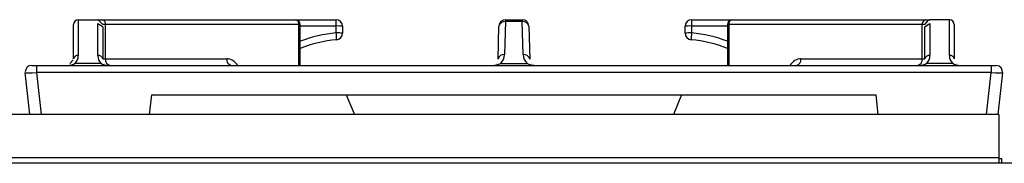
# Model space of a CAD drawing. Extents: x 27 to 262, y -276 to -33.
# Drawn here: x 191 to 209, y -88 to -85 of the extents above; entities that cross this region are included whole.
import ezdxf

# ---------------------------------------------------------------- set-up
doc = ezdxf.new("R2010")
doc.units = 0
doc.header["$MEASUREMENT"] = 0
doc.layers.add('Layer 1', color=7, linetype='Continuous')

# ---------------------------------------------------------------- blocks, each defined once
blk = doc.blocks.new('block 9571')
at = {"layer": 'Layer 1', "color": 7, "lineweight": 30, "true_color": 0xffffff}
blk.add_lwpolyline([(196.366, -86.07), (196.366, -85.309)], dxfattribs=at)
blk = doc.blocks.new('block 9572')
at = {"layer": 'Layer 1', "color": 7, "lineweight": 30, "true_color": 0xffffff}
blk.add_open_spline([(196.366, -85.309), (196.366, -85.259), (196.325, -85.218), (196.274, -85.218)], degree=3, dxfattribs=at)
blk = doc.blocks.new('block 9573')
at = {"layer": 'Layer 1', "color": 7, "lineweight": 30, "true_color": 0xffffff}
blk.add_open_spline([(204.422, -85.218), (204.372, -85.218), (204.331, -85.259), (204.331, -85.309)], degree=3, dxfattribs=at)
blk = doc.blocks.new('block 9574')
at = {"layer": 'Layer 1', "color": 7, "lineweight": 30, "true_color": 0xffffff}
blk.add_lwpolyline([(204.331, -85.309), (204.331, -86.07)], dxfattribs=at)
blk = doc.blocks.new('block 9575')
at = {"layer": 'Layer 1', "color": 7, "lineweight": 30, "true_color": 0xffffff}
blk.add_lwpolyline([(196.79, -86.063), (196.79, -86.07)], dxfattribs=at)
blk = doc.blocks.new('block 9635')
at = {"layer": 'Layer 1', "color": 7, "lineweight": 30, "true_color": 0xffffff}
blk.add_lwpolyline([(209.392, -87.792), (172.89, -87.792)], dxfattribs=at)
blk = doc.blocks.new('block 9636')
at = {"layer": 'Layer 1', "color": 7, "lineweight": 30, "true_color": 0xffffff}
blk.add_lwpolyline([(209.392, -87.792), (209.392, -87.895)], dxfattribs=at)
blk = doc.blocks.new('block 9638')
at = {"layer": 'Layer 1', "color": 7, "lineweight": 30, "true_color": 0xffffff}
blk.add_lwpolyline([(209.392, -86.983), (209.392, -87.792)], dxfattribs=at)
blk = doc.blocks.new('block 9640')
at = {"layer": 'Layer 1', "color": 7, "lineweight": 30, "true_color": 0xffffff}
blk.add_lwpolyline([(209.392, -86.983), (172.89, -86.983)], dxfattribs=at)
blk = doc.blocks.new('block 9901')
at = {"layer": 'Layer 1', "color": 7, "lineweight": 30, "true_color": 0xffffff}
blk.add_lwpolyline([(191.359, -86.07), (191.45, -86.07)], dxfattribs=at)
blk = doc.blocks.new('block 9902')
at = {"layer": 'Layer 1', "color": 7, "lineweight": 30, "true_color": 0xffffff}
blk.add_lwpolyline([(191.45, -86.07), (191.45, -86.205)], dxfattribs=at)
blk = doc.blocks.new('block 9903')
at = {"layer": 'Layer 1', "color": 7, "lineweight": 30, "true_color": 0xffffff}
blk.add_open_spline([(191.238, -86.205), (191.239, -86.213), (191.333, -86.213), (191.45, -86.205)], degree=3, dxfattribs=at)
blk = doc.blocks.new('block 9904')
at = {"layer": 'Layer 1', "color": 7, "lineweight": 30, "true_color": 0xffffff}
blk.add_open_spline([(191.359, -86.07), (191.292, -86.07), (191.237, -86.125), (191.237, -86.192)], degree=3, dxfattribs=at)
blk = doc.blocks.new('block 9905')
at = {"layer": 'Layer 1', "color": 7, "lineweight": 30, "true_color": 0xffffff}
blk.add_lwpolyline([(191.45, -86.07), (209.247, -86.07)], dxfattribs=at)
blk = doc.blocks.new('block 9906')
at = {"layer": 'Layer 1', "color": 7, "lineweight": 30, "true_color": 0xffffff}
blk.add_lwpolyline([(209.247, -86.07), (209.247, -86.205)], dxfattribs=at)
blk = doc.blocks.new('block 9907')
at = {"layer": 'Layer 1', "color": 7, "lineweight": 30, "true_color": 0xffffff}
blk.add_lwpolyline([(209.247, -86.205), (191.45, -86.205)], dxfattribs=at)
blk = doc.blocks.new('block 9908')
at = {"layer": 'Layer 1', "color": 7, "lineweight": 30, "true_color": 0xffffff}
blk.add_lwpolyline([(209.247, -86.07), (209.338, -86.07)], dxfattribs=at)
blk = doc.blocks.new('block 9909')
at = {"layer": 'Layer 1', "color": 7, "lineweight": 30, "true_color": 0xffffff}
blk.add_open_spline([(209.459, -86.205), (209.466, -86.138), (209.418, -86.078), (209.351, -86.071)], degree=3, dxfattribs=at)
blk = doc.blocks.new('block 9910')
at = {"layer": 'Layer 1', "color": 7, "lineweight": 30, "true_color": 0xffffff}
blk.add_open_spline([(209.247, -86.205), (209.364, -86.213), (209.458, -86.213), (209.459, -86.205)], degree=3, dxfattribs=at)
blk = doc.blocks.new('block 9911')
at = {"layer": 'Layer 1', "color": 7, "lineweight": 30, "true_color": 0xffffff}
blk.add_lwpolyline([(191.324, -86.983), (191.238, -86.205)], dxfattribs=at)
blk = doc.blocks.new('block 9912')
at = {"layer": 'Layer 1', "color": 7, "lineweight": 30, "true_color": 0xffffff}
blk.add_lwpolyline([(207.142, -86.983), (207.101, -86.618)], dxfattribs=at)
blk = doc.blocks.new('block 9913')
at = {"layer": 'Layer 1', "color": 7, "lineweight": 30, "true_color": 0xffffff}
blk.add_lwpolyline([(193.596, -86.618), (207.101, -86.618)], dxfattribs=at)
blk = doc.blocks.new('block 9914')
at = {"layer": 'Layer 1', "color": 7, "lineweight": 30, "true_color": 0xffffff}
blk.add_lwpolyline([(193.555, -86.983), (193.596, -86.618)], dxfattribs=at)
blk = doc.blocks.new('block 9915')
at = {"layer": 'Layer 1', "color": 7, "lineweight": 30, "true_color": 0xffffff}
blk.add_lwpolyline([(209.459, -86.205), (209.372, -86.983)], dxfattribs=at)
blk = doc.blocks.new('block 9916')
at = {"layer": 'Layer 1', "color": 7, "lineweight": 30, "true_color": 0xffffff}
blk.add_open_spline([(200.594, -86.034), (200.639, -86.057), (200.701, -86.07), (200.766, -86.07)], degree=3, dxfattribs=at)
blk = doc.blocks.new('block 9917')
at = {"layer": 'Layer 1', "color": 7, "lineweight": 30, "true_color": 0xffffff}
blk.add_open_spline([(199.931, -86.07), (199.996, -86.07), (200.057, -86.057), (200.103, -86.034)], degree=3, dxfattribs=at)
blk = doc.blocks.new('block 9918')
at = {"layer": 'Layer 1', "color": 7, "lineweight": 30, "true_color": 0xffffff}
blk.add_lwpolyline([(200.103, -86.034), (200.594, -86.034)], dxfattribs=at)
blk = doc.blocks.new('block 9919')
at = {"layer": 'Layer 1', "color": 7, "lineweight": 30, "true_color": 0xffffff}
blk.add_lwpolyline([(200.103, -86.034), (200.103, -86.034)], dxfattribs=at)
blk = doc.blocks.new('block 9920')
at = {"layer": 'Layer 1', "color": 7, "lineweight": 30, "true_color": 0xffffff}
blk.add_lwpolyline([(199.931, -86.07), (199.931, -86.07)], dxfattribs=at)
blk = doc.blocks.new('block 9921')
at = {"layer": 'Layer 1', "color": 7, "lineweight": 30, "true_color": 0xffffff}
blk.add_lwpolyline([(200.68, -86.034), (200.68, -86.034)], dxfattribs=at)
blk = doc.blocks.new('block 9922')
at = {"layer": 'Layer 1', "color": 7, "lineweight": 30, "true_color": 0xffffff}
blk.add_lwpolyline([(200.68, -86.034), (200.68, -86.034)], dxfattribs=at)
blk = doc.blocks.new('block 9923')
at = {"layer": 'Layer 1', "color": 7, "lineweight": 30, "true_color": 0xffffff}
blk.add_open_spline([(192.648, -86.031), (192.689, -86.056), (192.745, -86.07), (192.805, -86.07)], degree=3, dxfattribs=at)
blk = doc.blocks.new('block 9924')
at = {"layer": 'Layer 1', "color": 7, "lineweight": 30, "true_color": 0xffffff}
blk.add_open_spline([(192.014, -86.07), (192.073, -86.07), (192.13, -86.056), (192.17, -86.031)], degree=3, dxfattribs=at)
blk = doc.blocks.new('block 9925')
at = {"layer": 'Layer 1', "color": 7, "lineweight": 30, "true_color": 0xffffff}
blk.add_lwpolyline([(192.17, -86.031), (192.648, -86.031)], dxfattribs=at)
blk = doc.blocks.new('block 9926')
at = {"layer": 'Layer 1', "color": 7, "lineweight": 30, "true_color": 0xffffff}
blk.add_lwpolyline([(192.17, -86.031), (192.17, -86.031)], dxfattribs=at)
blk = doc.blocks.new('block 9927')
at = {"layer": 'Layer 1', "color": 7, "lineweight": 30, "true_color": 0xffffff}
blk.add_lwpolyline([(192.014, -86.07), (192.014, -86.07)], dxfattribs=at)
blk = doc.blocks.new('block 9928')
at = {"layer": 'Layer 1', "color": 7, "lineweight": 30, "true_color": 0xffffff}
blk.add_lwpolyline([(192.715, -86.031), (192.715, -86.031)], dxfattribs=at)
blk = doc.blocks.new('block 9929')
at = {"layer": 'Layer 1', "color": 7, "lineweight": 30, "true_color": 0xffffff}
blk.add_lwpolyline([(192.715, -86.031), (192.715, -86.031)], dxfattribs=at)
blk = doc.blocks.new('block 9930')
at = {"layer": 'Layer 1', "color": 7, "lineweight": 30, "true_color": 0xffffff}
blk.add_open_spline([(207.892, -86.07), (207.951, -86.07), (208.008, -86.056), (208.048, -86.031)], degree=3, dxfattribs=at)
blk = doc.blocks.new('block 9931')
at = {"layer": 'Layer 1', "color": 7, "lineweight": 30, "true_color": 0xffffff}
blk.add_lwpolyline([(208.048, -86.031), (208.526, -86.031)], dxfattribs=at)
blk = doc.blocks.new('block 9932')
at = {"layer": 'Layer 1', "color": 7, "lineweight": 30, "true_color": 0xffffff}
blk.add_open_spline([(208.526, -86.031), (208.567, -86.056), (208.623, -86.07), (208.683, -86.07)], degree=3, dxfattribs=at)
blk = doc.blocks.new('block 9933')
at = {"layer": 'Layer 1', "color": 7, "lineweight": 30, "true_color": 0xffffff}
blk.add_lwpolyline([(208.593, -86.031), (208.593, -86.031)], dxfattribs=at)
blk = doc.blocks.new('block 9934')
at = {"layer": 'Layer 1', "color": 7, "lineweight": 30, "true_color": 0xffffff}
blk.add_lwpolyline([(208.593, -86.031), (208.593, -86.031)], dxfattribs=at)
blk = doc.blocks.new('block 9935')
at = {"layer": 'Layer 1', "color": 7, "lineweight": 30, "true_color": 0xffffff}
blk.add_lwpolyline([(208.048, -86.031), (208.048, -86.031)], dxfattribs=at)
blk = doc.blocks.new('block 9936')
at = {"layer": 'Layer 1', "color": 7, "lineweight": 30, "true_color": 0xffffff}
blk.add_lwpolyline([(207.892, -86.07), (207.892, -86.07)], dxfattribs=at)
blk = doc.blocks.new('block 9937')
at = {"layer": 'Layer 1', "color": 7, "lineweight": 30, "true_color": 0xffffff}
blk.add_open_spline([(200.523, -85.87), (200.524, -85.932), (200.55, -85.991), (200.594, -86.034)], degree=3, dxfattribs=at)
blk = doc.blocks.new('block 9938')
at = {"layer": 'Layer 1', "color": 7, "lineweight": 30, "true_color": 0xffffff}
blk.add_open_spline([(200.644, -85.952), (200.632, -85.897), (200.578, -85.861), (200.523, -85.87)], degree=3, dxfattribs=at)
blk = doc.blocks.new('block 9939')
at = {"layer": 'Layer 1', "color": 7, "lineweight": 30, "true_color": 0xffffff}
blk.add_lwpolyline([(200.644, -85.952), (200.644, -85.952)], dxfattribs=at)
blk = doc.blocks.new('block 9940')
at = {"layer": 'Layer 1', "color": 7, "lineweight": 30, "true_color": 0xffffff}
blk.add_open_spline([(200.103, -86.034), (200.147, -85.991), (200.172, -85.932), (200.174, -85.87)], degree=3, dxfattribs=at)
blk = doc.blocks.new('block 9941')
at = {"layer": 'Layer 1', "color": 7, "lineweight": 30, "true_color": 0xffffff}
blk.add_lwpolyline([(200.193, -85.254), (200.174, -85.87)], dxfattribs=at)
blk = doc.blocks.new('block 9942')
at = {"layer": 'Layer 1', "color": 7, "lineweight": 30, "true_color": 0xffffff}
blk.add_lwpolyline([(200.504, -85.254), (200.193, -85.254)], dxfattribs=at)
blk = doc.blocks.new('block 9943')
at = {"layer": 'Layer 1', "color": 7, "lineweight": 30, "true_color": 0xffffff}
blk.add_lwpolyline([(200.523, -85.87), (200.504, -85.254)], dxfattribs=at)
blk = doc.blocks.new('block 9944')
at = {"layer": 'Layer 1', "color": 7, "lineweight": 30, "true_color": 0xffffff}
blk.add_open_spline([(200.174, -85.87), (200.118, -85.861), (200.065, -85.897), (200.053, -85.952)], degree=3, dxfattribs=at)
blk = doc.blocks.new('block 9945')
at = {"layer": 'Layer 1', "color": 7, "lineweight": 30, "true_color": 0xffffff}
blk.add_lwpolyline([(200.017, -86.034), (200.017, -86.034)], dxfattribs=at)
blk = doc.blocks.new('block 9946')
at = {"layer": 'Layer 1', "color": 7, "lineweight": 30, "true_color": 0xffffff}
blk.add_open_spline([(192.227, -85.887), (192.185, -85.88), (192.145, -85.907), (192.136, -85.948)], degree=3, dxfattribs=at)
blk = doc.blocks.new('block 9947')
at = {"layer": 'Layer 1', "color": 7, "lineweight": 30, "true_color": 0xffffff}
blk.add_open_spline([(192.17, -86.031), (192.207, -85.992), (192.227, -85.94), (192.227, -85.887)], degree=3, dxfattribs=at)
blk = doc.blocks.new('block 9948')
at = {"layer": 'Layer 1', "color": 7, "lineweight": 30, "true_color": 0xffffff}
blk.add_lwpolyline([(192.103, -86.031), (192.103, -86.031)], dxfattribs=at)
blk = doc.blocks.new('block 9949')
at = {"layer": 'Layer 1', "color": 7, "lineweight": 30, "true_color": 0xffffff}
blk.add_lwpolyline([(192.6, -85.219), (192.592, -85.218)], dxfattribs=at)
blk = doc.blocks.new('block 9950')
at = {"layer": 'Layer 1', "color": 7, "lineweight": 30, "true_color": 0xffffff}
blk.add_lwpolyline([(192.6, -85.219), (192.6, -85.219)], dxfattribs=at)
blk = doc.blocks.new('block 9951')
at = {"layer": 'Layer 1', "color": 7, "lineweight": 30, "true_color": 0xffffff}
blk.add_lwpolyline([(192.592, -85.887), (192.592, -85.291)], dxfattribs=at)
blk = doc.blocks.new('block 9952')
at = {"layer": 'Layer 1', "color": 7, "lineweight": 30, "true_color": 0xffffff}
blk.add_open_spline([(192.592, -85.887), (192.592, -85.94), (192.612, -85.992), (192.648, -86.031)], degree=3, dxfattribs=at)
blk = doc.blocks.new('block 9953')
at = {"layer": 'Layer 1', "color": 7, "lineweight": 30, "true_color": 0xffffff}
blk.add_lwpolyline([(192.227, -85.218), (192.227, -85.887)], dxfattribs=at)
blk = doc.blocks.new('block 9954')
at = {"layer": 'Layer 1', "color": 7, "lineweight": 30, "true_color": 0xffffff}
blk.add_lwpolyline([(192.227, -85.218), (192.592, -85.218)], dxfattribs=at)
blk = doc.blocks.new('block 9955')
at = {"layer": 'Layer 1', "color": 7, "lineweight": 30, "true_color": 0xffffff}
blk.add_open_spline([(192.683, -85.948), (192.674, -85.907), (192.634, -85.88), (192.592, -85.887)], degree=3, dxfattribs=at)
blk = doc.blocks.new('block 9956')
at = {"layer": 'Layer 1', "color": 7, "lineweight": 30, "true_color": 0xffffff}
blk.add_lwpolyline([(192.683, -85.948), (192.683, -85.948)], dxfattribs=at)
blk = doc.blocks.new('block 9957')
at = {"layer": 'Layer 1', "color": 7, "lineweight": 30, "true_color": 0xffffff}
blk.add_open_spline([(208.105, -85.887), (208.063, -85.88), (208.023, -85.907), (208.014, -85.948)], degree=3, dxfattribs=at)
blk = doc.blocks.new('block 9958')
at = {"layer": 'Layer 1', "color": 7, "lineweight": 30, "true_color": 0xffffff}
blk.add_open_spline([(208.048, -86.031), (208.085, -85.992), (208.105, -85.94), (208.105, -85.887)], degree=3, dxfattribs=at)
blk = doc.blocks.new('block 9959')
at = {"layer": 'Layer 1', "color": 7, "lineweight": 30, "true_color": 0xffffff}
blk.add_lwpolyline([(207.981, -86.031), (207.981, -86.031)], dxfattribs=at)
blk = doc.blocks.new('block 9960')
at = {"layer": 'Layer 1', "color": 7, "lineweight": 30, "true_color": 0xffffff}
blk.add_lwpolyline([(208.105, -85.291), (208.105, -85.887)], dxfattribs=at)
blk = doc.blocks.new('block 9961')
at = {"layer": 'Layer 1', "color": 7, "lineweight": 30, "true_color": 0xffffff}
blk.add_lwpolyline([(208.105, -85.291), (208.105, -85.291)], dxfattribs=at)
blk = doc.blocks.new('block 9962')
at = {"layer": 'Layer 1', "color": 7, "lineweight": 30, "true_color": 0xffffff}
blk.add_lwpolyline([(208.105, -85.218), (208.097, -85.219)], dxfattribs=at)
blk = doc.blocks.new('block 9963')
at = {"layer": 'Layer 1', "color": 7, "lineweight": 30, "true_color": 0xffffff}
blk.add_lwpolyline([(208.47, -85.218), (208.105, -85.218)], dxfattribs=at)
blk = doc.blocks.new('block 9964')
at = {"layer": 'Layer 1', "color": 7, "lineweight": 30, "true_color": 0xffffff}
blk.add_lwpolyline([(208.47, -85.887), (208.47, -85.218)], dxfattribs=at)
blk = doc.blocks.new('block 9965')
at = {"layer": 'Layer 1', "color": 7, "lineweight": 30, "true_color": 0xffffff}
blk.add_open_spline([(208.47, -85.887), (208.47, -85.94), (208.49, -85.992), (208.526, -86.031)], degree=3, dxfattribs=at)
blk = doc.blocks.new('block 9966')
at = {"layer": 'Layer 1', "color": 7, "lineweight": 30, "true_color": 0xffffff}
blk.add_open_spline([(208.561, -85.948), (208.552, -85.907), (208.512, -85.88), (208.47, -85.887)], degree=3, dxfattribs=at)
blk = doc.blocks.new('block 9967')
at = {"layer": 'Layer 1', "color": 7, "lineweight": 30, "true_color": 0xffffff}
blk.add_lwpolyline([(208.561, -85.948), (208.561, -85.948)], dxfattribs=at)
blk = doc.blocks.new('block 9968')
at = {"layer": 'Layer 1', "color": 7, "lineweight": 30, "true_color": 0xffffff}
blk.add_lwpolyline([(208.014, -85.948), (208.014, -85.353)], dxfattribs=at)
blk = doc.blocks.new('block 9969')
at = {"layer": 'Layer 1', "color": 7, "lineweight": 30, "true_color": 0xffffff}
blk.add_open_spline([(208.014, -85.353), (208.081, -85.293), (208.093, -85.292), (208.105, -85.291)], degree=3, dxfattribs=at)
blk = doc.blocks.new('block 9970')
at = {"layer": 'Layer 1', "color": 7, "lineweight": 30, "true_color": 0xffffff}
blk.add_open_spline([(208.561, -85.309), (208.561, -85.259), (208.52, -85.218), (208.47, -85.218)], degree=3, dxfattribs=at)
blk = doc.blocks.new('block 9971')
at = {"layer": 'Layer 1', "color": 7, "lineweight": 30, "true_color": 0xffffff}
blk.add_lwpolyline([(208.561, -85.309), (208.561, -85.948)], dxfattribs=at)
blk = doc.blocks.new('block 9972')
at = {"layer": 'Layer 1', "color": 7, "lineweight": 30, "true_color": 0xffffff}
blk.add_lwpolyline([(192.136, -85.948), (192.136, -85.309)], dxfattribs=at)
blk = doc.blocks.new('block 9973')
at = {"layer": 'Layer 1', "color": 7, "lineweight": 30, "true_color": 0xffffff}
blk.add_open_spline([(192.227, -85.218), (192.176, -85.218), (192.136, -85.259), (192.136, -85.309)], degree=3, dxfattribs=at)
blk = doc.blocks.new('block 9974')
at = {"layer": 'Layer 1', "color": 7, "lineweight": 30, "true_color": 0xffffff}
blk.add_open_spline([(192.592, -85.291), (192.68, -85.337), (192.682, -85.345), (192.683, -85.353)], degree=3, dxfattribs=at)
blk = doc.blocks.new('block 9975')
at = {"layer": 'Layer 1', "color": 7, "lineweight": 30, "true_color": 0xffffff}
blk.add_lwpolyline([(192.683, -85.353), (192.683, -85.948)], dxfattribs=at)
blk = doc.blocks.new('block 9976')
at = {"layer": 'Layer 1', "color": 7, "lineweight": 30, "true_color": 0xffffff}
blk.add_lwpolyline([(200.053, -85.952), (200.071, -85.336)], dxfattribs=at)
blk = doc.blocks.new('block 9977')
at = {"layer": 'Layer 1', "color": 7, "lineweight": 30, "true_color": 0xffffff}
blk.add_open_spline([(200.193, -85.254), (200.137, -85.245), (200.084, -85.281), (200.071, -85.336)], degree=3, dxfattribs=at)
blk = doc.blocks.new('block 9978')
at = {"layer": 'Layer 1', "color": 7, "lineweight": 30, "true_color": 0xffffff}
blk.add_open_spline([(200.626, -85.336), (200.613, -85.281), (200.56, -85.245), (200.504, -85.254)], degree=3, dxfattribs=at)
blk = doc.blocks.new('block 9979')
at = {"layer": 'Layer 1', "color": 7, "lineweight": 30, "true_color": 0xffffff}
blk.add_lwpolyline([(200.626, -85.336), (200.644, -85.952)], dxfattribs=at)
blk = doc.blocks.new('block 9980')
at = {"layer": 'Layer 1', "color": 7, "lineweight": 30, "true_color": 0xffffff}
blk.add_open_spline([(192.6, -85.219), (192.685, -85.309), (192.685, -85.309), (192.685, -85.309)], degree=3, dxfattribs=at)
blk = doc.blocks.new('block 9981')
at = {"layer": 'Layer 1', "color": 7, "lineweight": 30, "true_color": 0xffffff}
blk.add_lwpolyline([(192.685, -85.309), (192.685, -85.309)], dxfattribs=at)
blk = doc.blocks.new('block 9982')
at = {"layer": 'Layer 1', "color": 7, "lineweight": 30, "true_color": 0xffffff}
blk.add_lwpolyline([(208.014, -85.353), (208.014, -85.353)], dxfattribs=at)
blk = doc.blocks.new('block 9983')
at = {"layer": 'Layer 1', "color": 7, "lineweight": 30, "true_color": 0xffffff}
blk.add_open_spline([(208.012, -85.309), (208.078, -85.222), (208.087, -85.22), (208.097, -85.219)], degree=3, dxfattribs=at)
blk = doc.blocks.new('block 9984')
at = {"layer": 'Layer 1', "color": 7, "lineweight": 30, "true_color": 0xffffff}
blk.add_lwpolyline([(192.592, -85.218), (192.669, -85.218)], dxfattribs=at)
blk = doc.blocks.new('block 9985')
at = {"layer": 'Layer 1', "color": 7, "lineweight": 30, "true_color": 0xffffff}
blk.add_open_spline([(192.734, -85.309), (192.74, -85.266), (192.711, -85.226), (192.669, -85.218)], degree=3, dxfattribs=at)
blk = doc.blocks.new('block 9986')
at = {"layer": 'Layer 1', "color": 7, "lineweight": 30, "true_color": 0xffffff}
blk.add_lwpolyline([(192.734, -85.309), (192.685, -85.309)], dxfattribs=at)
blk = doc.blocks.new('block 9987')
at = {"layer": 'Layer 1', "color": 7, "lineweight": 30, "true_color": 0xffffff}
blk.add_lwpolyline([(208.012, -85.309), (207.962, -85.309)], dxfattribs=at)
blk = doc.blocks.new('block 9988')
at = {"layer": 'Layer 1', "color": 7, "lineweight": 30, "true_color": 0xffffff}
blk.add_open_spline([(208.028, -85.218), (207.985, -85.226), (207.957, -85.266), (207.962, -85.309)], degree=3, dxfattribs=at)
blk = doc.blocks.new('block 9989')
at = {"layer": 'Layer 1', "color": 7, "lineweight": 30, "true_color": 0xffffff}
blk.add_lwpolyline([(208.028, -85.218), (208.105, -85.218)], dxfattribs=at)
blk = doc.blocks.new('block 9990')
at = {"layer": 'Layer 1', "color": 7, "lineweight": 30, "true_color": 0xffffff}
blk.add_lwpolyline([(192.734, -85.948), (192.734, -85.309)], dxfattribs=at)
blk = doc.blocks.new('block 9991')
at = {"layer": 'Layer 1', "color": 7, "lineweight": 30, "true_color": 0xffffff}
blk.add_lwpolyline([(192.683, -85.948), (192.734, -85.948)], dxfattribs=at)
blk = doc.blocks.new('block 9992')
at = {"layer": 'Layer 1', "color": 7, "lineweight": 30, "true_color": 0xffffff}
blk.add_open_spline([(192.734, -85.948), (192.727, -86.006), (192.765, -86.059), (192.822, -86.07)], degree=3, dxfattribs=at)
blk = doc.blocks.new('block 9993')
at = {"layer": 'Layer 1', "color": 7, "lineweight": 30, "true_color": 0xffffff}
blk.add_open_spline([(207.875, -86.07), (207.932, -86.059), (207.97, -86.006), (207.962, -85.948)], degree=3, dxfattribs=at)
blk = doc.blocks.new('block 9994')
at = {"layer": 'Layer 1', "color": 7, "lineweight": 30, "true_color": 0xffffff}
blk.add_lwpolyline([(207.962, -85.948), (208.014, -85.948)], dxfattribs=at)
blk = doc.blocks.new('block 9995')
at = {"layer": 'Layer 1', "color": 7, "lineweight": 30, "true_color": 0xffffff}
blk.add_lwpolyline([(207.962, -85.948), (207.962, -85.309)], dxfattribs=at)
blk = doc.blocks.new('block 9996')
at = {"layer": 'Layer 1', "color": 7, "lineweight": 30, "true_color": 0xffffff}
blk.add_lwpolyline([(200.193, -85.218), (200.504, -85.218)], dxfattribs=at)
blk = doc.blocks.new('block 9997')
at = {"layer": 'Layer 1', "color": 7, "lineweight": 30, "true_color": 0xffffff}
blk.add_lwpolyline([(200.504, -85.218), (200.504, -85.254)], dxfattribs=at)
blk = doc.blocks.new('block 9998')
at = {"layer": 'Layer 1', "color": 7, "lineweight": 30, "true_color": 0xffffff}
blk.add_lwpolyline([(200.193, -85.218), (200.193, -85.254)], dxfattribs=at)
blk = doc.blocks.new('block 9999')
at = {"layer": 'Layer 1', "color": 7, "lineweight": 30, "true_color": 0xffffff}
blk.add_open_spline([(200.626, -85.336), (200.624, -85.271), (200.57, -85.218), (200.504, -85.218)], degree=3, dxfattribs=at)
blk = doc.blocks.new('block 10000')
at = {"layer": 'Layer 1', "color": 7, "lineweight": 30, "true_color": 0xffffff}
blk.add_open_spline([(200.193, -85.218), (200.127, -85.218), (200.073, -85.271), (200.071, -85.336)], degree=3, dxfattribs=at)
blk = doc.blocks.new('block 10001')
at = {"layer": 'Layer 1', "color": 7, "lineweight": 30, "true_color": 0xffffff}
blk.add_lwpolyline([(192.734, -85.948), (194.995, -85.948)], dxfattribs=at)
blk = doc.blocks.new('block 10002')
at = {"layer": 'Layer 1', "color": 7, "lineweight": 30, "true_color": 0xffffff}
blk.add_open_spline([(194.995, -85.948), (194.988, -86.006), (195.026, -86.059), (195.083, -86.07)], degree=3, dxfattribs=at)
blk = doc.blocks.new('block 10003')
at = {"layer": 'Layer 1', "color": 7, "lineweight": 30, "true_color": 0xffffff}
blk.add_open_spline([(205.614, -86.07), (205.671, -86.059), (205.709, -86.006), (205.701, -85.948)], degree=3, dxfattribs=at)
blk = doc.blocks.new('block 10004')
at = {"layer": 'Layer 1', "color": 7, "lineweight": 30, "true_color": 0xffffff}
blk.add_lwpolyline([(205.701, -85.948), (207.962, -85.948)], dxfattribs=at)
blk = doc.blocks.new('block 10005')
at = {"layer": 'Layer 1', "color": 7, "lineweight": 30, "true_color": 0xffffff}
blk.add_open_spline([(195.205, -86.073), (195.149, -85.993), (195.074, -85.948), (194.995, -85.948)], degree=3, dxfattribs=at)
blk = doc.blocks.new('block 10006')
at = {"layer": 'Layer 1', "color": 7, "lineweight": 30, "true_color": 0xffffff}
blk.add_lwpolyline([(196.34, -85.309), (192.734, -85.309)], dxfattribs=at)
blk = doc.blocks.new('block 10007')
at = {"layer": 'Layer 1', "color": 7, "lineweight": 30, "true_color": 0xffffff}
blk.add_open_spline([(196.34, -85.309), (196.346, -85.266), (196.317, -85.226), (196.274, -85.218)], degree=3, dxfattribs=at)
blk = doc.blocks.new('block 10008')
at = {"layer": 'Layer 1', "color": 7, "lineweight": 30, "true_color": 0xffffff}
blk.add_lwpolyline([(192.669, -85.218), (196.274, -85.218)], dxfattribs=at)
blk = doc.blocks.new('block 10009')
at = {"layer": 'Layer 1', "color": 7, "lineweight": 30, "true_color": 0xffffff}
blk.add_lwpolyline([(207.962, -85.309), (204.357, -85.309)], dxfattribs=at)
blk = doc.blocks.new('block 10010')
at = {"layer": 'Layer 1', "color": 7, "lineweight": 30, "true_color": 0xffffff}
blk.add_open_spline([(204.422, -85.218), (204.38, -85.226), (204.351, -85.266), (204.357, -85.309)], degree=3, dxfattribs=at)
blk = doc.blocks.new('block 10011')
at = {"layer": 'Layer 1', "color": 7, "lineweight": 30, "true_color": 0xffffff}
blk.add_lwpolyline([(204.422, -85.218), (208.028, -85.218)], dxfattribs=at)
blk = doc.blocks.new('block 10012')
at = {"layer": 'Layer 1', "color": 7, "lineweight": 30, "true_color": 0xffffff}
blk.add_open_spline([(205.701, -85.948), (205.623, -85.948), (205.548, -85.993), (205.492, -86.073)], degree=3, dxfattribs=at)
blk = doc.blocks.new('block 10013')
at = {"layer": 'Layer 1', "color": 7, "lineweight": 30, "true_color": 0xffffff}
blk.add_lwpolyline([(197.224, -86.618), (197.375, -86.983)], dxfattribs=at)
blk = doc.blocks.new('block 10014')
at = {"layer": 'Layer 1', "color": 7, "lineweight": 30, "true_color": 0xffffff}
blk.add_lwpolyline([(203.473, -86.618), (203.322, -86.983)], dxfattribs=at)
blk = doc.blocks.new('block 10015')
at = {"layer": 'Layer 1', "color": 7, "lineweight": 30, "true_color": 0xffffff}
blk.add_lwpolyline([(208.629, -86.034), (208.629, -86.034)], dxfattribs=at)
blk = doc.blocks.new('block 10016')
at = {"layer": 'Layer 1', "color": 7, "lineweight": 30, "true_color": 0xffffff}
blk.add_lwpolyline([(191.982, -86.07), (191.982, -86.07)], dxfattribs=at)
blk = doc.blocks.new('block 10017')
at = {"layer": 'Layer 1', "color": 7, "lineweight": 30, "true_color": 0xffffff}
blk.add_lwpolyline([(208.563, -85.968), (208.563, -85.968)], dxfattribs=at)
blk = doc.blocks.new('block 10018')
at = {"layer": 'Layer 1', "color": 7, "lineweight": 30, "true_color": 0xffffff}
blk.add_lwpolyline([(192.068, -86.034), (192.134, -85.968)], dxfattribs=at)
blk = doc.blocks.new('block 10019')
at = {"layer": 'Layer 1', "color": 7, "lineweight": 30, "true_color": 0xffffff}
blk.add_lwpolyline([(203.661, -85.336), (203.661, -85.466)], dxfattribs=at)
blk = doc.blocks.new('block 10020')
at = {"layer": 'Layer 1', "color": 7, "lineweight": 30, "true_color": 0xffffff}
blk.add_lwpolyline([(197.036, -85.466), (197.036, -85.336)], dxfattribs=at)
blk = doc.blocks.new('block 10021')
at = {"layer": 'Layer 1', "color": 7, "lineweight": 30, "true_color": 0xffffff}
blk.add_open_spline([(203.661, -85.466), (203.656, -85.507), (203.653, -85.549), (203.653, -85.591)], degree=3, dxfattribs=at)
blk = doc.blocks.new('block 10022')
at = {"layer": 'Layer 1', "color": 7, "lineweight": 30, "true_color": 0xffffff}
blk.add_open_spline([(204.331, -85.753), (204.114, -85.666), (203.886, -85.612), (203.653, -85.591)], degree=3, dxfattribs=at)
blk = doc.blocks.new('block 10023')
at = {"layer": 'Layer 1', "color": 7, "lineweight": 30, "true_color": 0xffffff}
blk.add_open_spline([(197.044, -85.591), (197.044, -85.549), (197.041, -85.507), (197.036, -85.466)], degree=3, dxfattribs=at)
blk = doc.blocks.new('block 10024')
at = {"layer": 'Layer 1', "color": 7, "lineweight": 30, "true_color": 0xffffff}
blk.add_open_spline([(197.044, -85.591), (196.811, -85.612), (196.583, -85.666), (196.366, -85.753)], degree=3, dxfattribs=at)
blk = doc.blocks.new('block 10025')
at = {"layer": 'Layer 1', "color": 7, "lineweight": 30, "true_color": 0xffffff}
blk.add_open_spline([(203.664, -85.218), (203.661, -85.257), (203.66, -85.297), (203.661, -85.336)], degree=3, dxfattribs=at)
blk = doc.blocks.new('block 10026')
at = {"layer": 'Layer 1', "color": 7, "lineweight": 30, "true_color": 0xffffff}
blk.add_lwpolyline([(203.664, -85.218), (204.422, -85.218)], dxfattribs=at)
blk = doc.blocks.new('block 10027')
at = {"layer": 'Layer 1', "color": 7, "lineweight": 30, "true_color": 0xffffff}
blk.add_lwpolyline([(196.274, -85.218), (197.033, -85.218)], dxfattribs=at)
blk = doc.blocks.new('block 10028')
at = {"layer": 'Layer 1', "color": 7, "lineweight": 30, "true_color": 0xffffff}
blk.add_open_spline([(197.036, -85.336), (197.037, -85.297), (197.036, -85.257), (197.033, -85.218)], degree=3, dxfattribs=at)
blk = doc.blocks.new('block 10029')
at = {"layer": 'Layer 1', "color": 7, "lineweight": 30, "true_color": 0xffffff}
blk.add_open_spline([(203.542, -85.47), (203.542, -85.533), (203.59, -85.585), (203.653, -85.591)], degree=3, dxfattribs=at)
blk = doc.blocks.new('block 10030')
at = {"layer": 'Layer 1', "color": 7, "lineweight": 30, "true_color": 0xffffff}
blk.add_open_spline([(203.661, -85.466), (203.621, -85.465), (203.582, -85.466), (203.542, -85.47)], degree=3, dxfattribs=at)
blk = doc.blocks.new('block 10031')
at = {"layer": 'Layer 1', "color": 7, "lineweight": 30, "true_color": 0xffffff}
blk.add_open_spline([(197.155, -85.47), (197.115, -85.466), (197.076, -85.465), (197.036, -85.466)], degree=3, dxfattribs=at)
blk = doc.blocks.new('block 10032')
at = {"layer": 'Layer 1', "color": 7, "lineweight": 30, "true_color": 0xffffff}
blk.add_open_spline([(197.044, -85.591), (197.107, -85.585), (197.155, -85.533), (197.155, -85.47)], degree=3, dxfattribs=at)
blk = doc.blocks.new('block 10033')
at = {"layer": 'Layer 1', "color": 7, "lineweight": 30, "true_color": 0xffffff}
blk.add_lwpolyline([(203.542, -85.47), (203.542, -85.34)], dxfattribs=at)
blk = doc.blocks.new('block 10034')
at = {"layer": 'Layer 1', "color": 7, "lineweight": 30, "true_color": 0xffffff}
blk.add_open_spline([(203.661, -85.336), (203.621, -85.335), (203.582, -85.336), (203.542, -85.34)], degree=3, dxfattribs=at)
blk = doc.blocks.new('block 10035')
at = {"layer": 'Layer 1', "color": 7, "lineweight": 30, "true_color": 0xffffff}
blk.add_lwpolyline([(197.155, -85.34), (197.155, -85.47)], dxfattribs=at)
blk = doc.blocks.new('block 10036')
at = {"layer": 'Layer 1', "color": 7, "lineweight": 30, "true_color": 0xffffff}
blk.add_open_spline([(197.155, -85.34), (197.115, -85.336), (197.076, -85.335), (197.036, -85.336)], degree=3, dxfattribs=at)
blk = doc.blocks.new('block 10037')
at = {"layer": 'Layer 1', "color": 7, "lineweight": 30, "true_color": 0xffffff}
blk.add_open_spline([(203.664, -85.218), (203.597, -85.218), (203.542, -85.273), (203.542, -85.34)], degree=3, dxfattribs=at)
blk = doc.blocks.new('block 10038')
at = {"layer": 'Layer 1', "color": 7, "lineweight": 30, "true_color": 0xffffff}
blk.add_open_spline([(197.155, -85.34), (197.155, -85.273), (197.1, -85.218), (197.033, -85.218)], degree=3, dxfattribs=at)
blk = doc.blocks.new('block 10155')
at = {"layer": 'Layer 1', "color": 7, "lineweight": 30, "true_color": 0xffffff}
blk.add_lwpolyline([(211.462, -87.895), (172.765, -87.895)], dxfattribs=at)
blk = doc.blocks.new('block 10183')
at = {"layer": 'Layer 1', "color": 7, "lineweight": 30, "true_color": 0xffffff}
blk.add_lwpolyline([(209.44, -87.804), (209.44, -87.895)], dxfattribs=at)
blk = doc.blocks.new('block 10184')
at = {"layer": 'Layer 1', "color": 7, "lineweight": 30, "true_color": 0xffffff}
blk.add_lwpolyline([(209.392, -87.804), (209.44, -87.804)], dxfattribs=at)
blk = doc.blocks.new('block 10347')
at = {"layer": 'Layer 1', "color": 8, "lineweight": 30, "true_color": 0x808080}
blk.add_lwpolyline([(191.45, -86.205), (191.536, -86.983)], dxfattribs=at)
blk = doc.blocks.new('block 10348')
at = {"layer": 'Layer 1', "color": 8, "lineweight": 30, "true_color": 0x808080}
blk.add_lwpolyline([(209.161, -86.983), (209.247, -86.205)], dxfattribs=at)
blk = doc.blocks.new('block 10349')
at = {"layer": 'Layer 1', "color": 8, "lineweight": 30, "true_color": 0x808080}
blk.add_lwpolyline([(196.34, -86.07), (196.34, -85.309)], dxfattribs=at)
blk = doc.blocks.new('block 10350')
at = {"layer": 'Layer 1', "color": 8, "lineweight": 30, "true_color": 0x808080}
blk.add_lwpolyline([(204.357, -85.309), (204.357, -86.07)], dxfattribs=at)
blk = doc.blocks.new('block 10351')
at = {"layer": 'Layer 1', "color": 8, "lineweight": 30, "true_color": 0x808080}
blk.add_lwpolyline([(196.34, -85.309), (196.366, -85.309)], dxfattribs=at)
blk = doc.blocks.new('block 10352')
at = {"layer": 'Layer 1', "color": 8, "lineweight": 30, "true_color": 0x808080}
blk.add_lwpolyline([(204.357, -85.309), (204.331, -85.309)], dxfattribs=at)
blk = doc.blocks.new('block 10353')
at = {"layer": 'Layer 1', "color": 8, "lineweight": 30, "true_color": 0x808080}
blk.add_lwpolyline([(208.629, -86.034), (208.629, -86.034)], dxfattribs=at)
blk = doc.blocks.new('block 10354')
at = {"layer": 'Layer 1', "color": 8, "lineweight": 30, "true_color": 0x808080}
blk.add_lwpolyline([(208.651, -86.066), (208.651, -86.066)], dxfattribs=at)
blk = doc.blocks.new('block 10355')
at = {"layer": 'Layer 1', "color": 8, "lineweight": 30, "true_color": 0x808080}
blk.add_lwpolyline([(191.982, -86.07), (191.982, -86.07)], dxfattribs=at)
blk = doc.blocks.new('block 10356')
at = {"layer": 'Layer 1', "color": 8, "lineweight": 30, "true_color": 0x808080}
blk.add_lwpolyline([(192.111, -86.022), (192.111, -86.022)], dxfattribs=at)
blk = doc.blocks.new('block 10357')
at = {"layer": 'Layer 1', "color": 8, "lineweight": 30, "true_color": 0x808080}
blk.add_lwpolyline([(204.331, -85.336), (203.661, -85.336)], dxfattribs=at)
blk = doc.blocks.new('block 10358')
at = {"layer": 'Layer 1', "color": 8, "lineweight": 30, "true_color": 0x808080}
blk.add_open_spline([(204.331, -85.62), (204.116, -85.538), (203.89, -85.487), (203.661, -85.466)], degree=3, dxfattribs=at)
blk = doc.blocks.new('block 10359')
at = {"layer": 'Layer 1', "color": 8, "lineweight": 30, "true_color": 0x808080}
blk.add_lwpolyline([(197.036, -85.336), (196.366, -85.336)], dxfattribs=at)
blk = doc.blocks.new('block 10360')
at = {"layer": 'Layer 1', "color": 8, "lineweight": 30, "true_color": 0x808080}
blk.add_open_spline([(197.036, -85.466), (196.807, -85.487), (196.581, -85.538), (196.366, -85.62)], degree=3, dxfattribs=at)

msp = doc.modelspace()

# ---------------------------------------------------------------- block references
at = {"layer": 'Layer 1'}
for name in ['block 9973', 'block 9972', 'block 9953', 'block 9954', 'block 9949', 'block 9984', 'block 9951', 'block 9974', 'block 9950', 'block 9980', 'block 9985', 'block 10008', 'block 9975', 'block 9981', 'block 9986', 'block 9990', 'block 10006', 'block 9572', 'block 10007', 'block 10027', 'block 10349', 'block 10351', 'block 9571', 'block 10359', 'block 10028', 'block 10038', 'block 10036', 'block 10020', 'block 10035', 'block 9976', 'block 10000', 'block 9977', 'block 9941', 'block 9996', 'block 9998', 'block 9942', 'block 9997', 'block 9999', 'block 9978', 'block 9943', 'block 9979', 'block 10037', 'block 10034', 'block 10033', 'block 10025', 'block 10019', 'block 10357', 'block 10026', 'block 9573', 'block 9574', 'block 10352', 'block 10010', 'block 10009', 'block 10350', 'block 10011', 'block 9988', 'block 9987', 'block 9995', 'block 9983', 'block 9969', 'block 9968', 'block 9982', 'block 9989', 'block 9962', 'block 9963', 'block 9960', 'block 9961', 'block 9964', 'block 9970', 'block 9971', 'block 10360', 'block 10031', 'block 10023', 'block 10032', 'block 10030', 'block 10029', 'block 10021', 'block 10358', 'block 10024', 'block 10022', 'block 9946', 'block 9947', 'block 9955', 'block 9952', 'block 9944', 'block 9940', 'block 9938', 'block 9937', 'block 9957', 'block 9958', 'block 9966', 'block 9965', 'block 9904', 'block 9901', 'block 9902', 'block 9905', 'block 10016', 'block 10355', 'block 9924', 'block 9927', 'block 10018', 'block 9948', 'block 10356', 'block 9925', 'block 9926', 'block 9923', 'block 9956', 'block 9991', 'block 9928', 'block 9929', 'block 9992', 'block 10001', 'block 10002', 'block 10005', 'block 9575', 'block 9917', 'block 9920', 'block 9945', 'block 9918', 'block 9919', 'block 9916', 'block 9939', 'block 9921', 'block 9922', 'block 10012', 'block 10003', 'block 10004', 'block 9993', 'block 9930', 'block 9936', 'block 9994', 'block 9959', 'block 9931', 'block 9935', 'block 9932', 'block 9967', 'block 10017', 'block 9933', 'block 9934', 'block 10015', 'block 10353', 'block 10354', 'block 9906', 'block 9908', 'block 9909', 'block 9903', 'block 9911', 'block 9907', 'block 10347', 'block 10348', 'block 9910', 'block 9915', 'block 9914', 'block 9913', 'block 10013', 'block 10014', 'block 9912', 'block 9640', 'block 9638', 'block 10155', 'block 9635', 'block 9636', 'block 10184', 'block 10183']:
    msp.add_blockref(name, (0, 0), dxfattribs=at)

doc.saveas('drawing.dxf')
